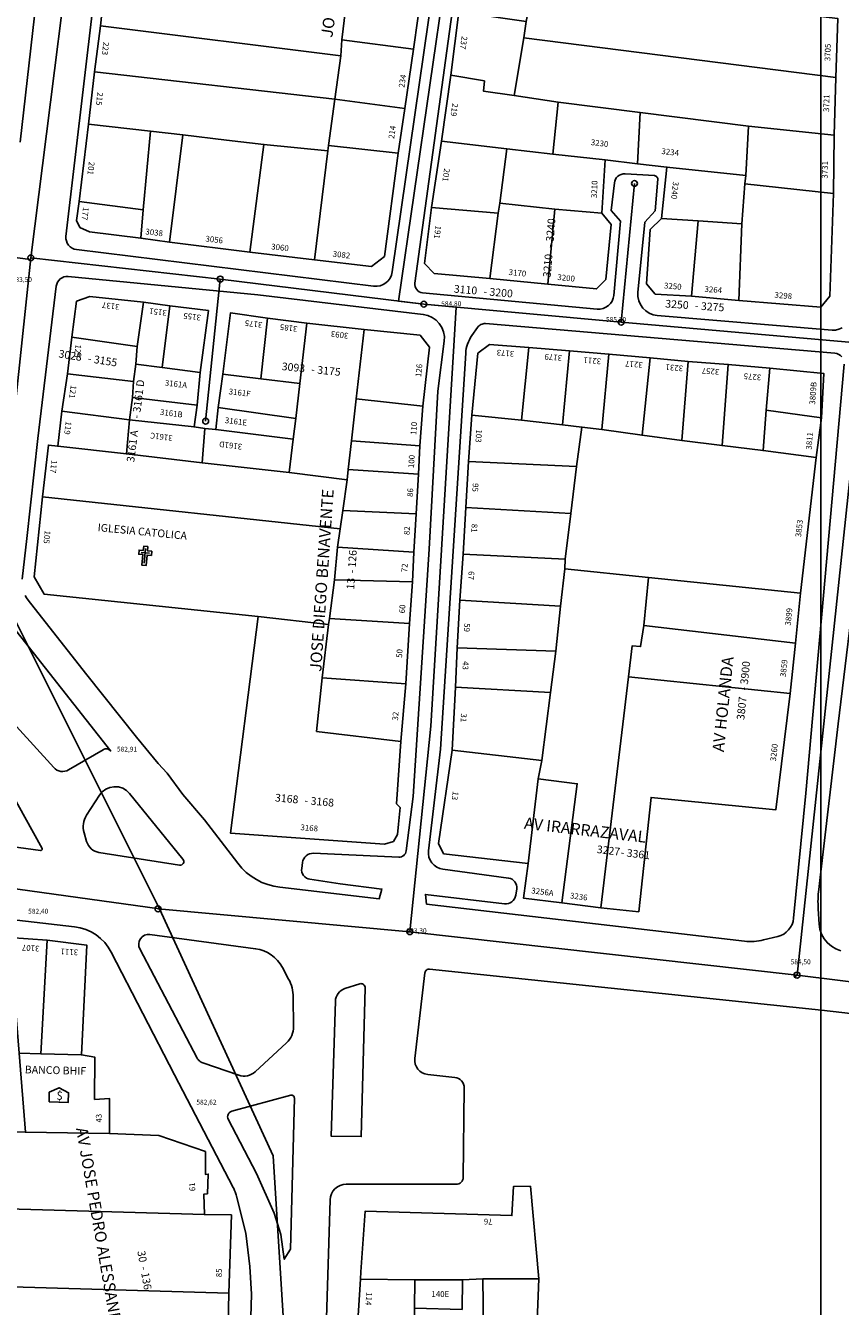
# Model space of a CAD drawing. Extents: x 347605 to 354947, y 6294400 to 6301858.
# Drawn here: x 351494 to 351705, y 6297063 to 6297394 of the extents above; entities that cross this region are included whole.
import ezdxf

# ---------------------------------------------------------------- set-up
doc = ezdxf.new("R2010")
doc.units = 0
doc.header["$MEASUREMENT"] = 0
doc.layers.get('0').update_dxf_attribs({"linetype": 'CONTINUOUS'})
for name, color, linetype in [('1010', 7, 'CONTINUOUS'), ('1400', 7, 'CONTINUOUS'), ('1500', 7, 'CONTINUOUS'), ('2000', 7, 'CONTINUOUS'), ('2510', 7, 'CONTINUOUS'), ('LIMITE_PREDIAL', 7, 'CONTINUOUS')]:
    doc.layers.add(name, color=color, linetype=linetype)

msp = doc.modelspace()

# ---------------------------------------------------------------- linework, layer by layer
at = {"color": 10}
for points in [[(351597.29, 6297322.25), (351590.71, 6297323.06), (351615.05, 6297490.81), (351633.3, 6297488.41)], [(351509.84, 6297446.94), (351495.62, 6297334.25)], [(351648.37, 6297317.6), (351651.82, 6297353.47)], [(351394.65, 6297346.76), (351495.54, 6297333.8)], [(351495.62, 6297334.25), (351486.64, 6297250.11), (351528.89, 6297165.82)], [(351495.62, 6297334.25), (351544.63, 6297328.75)], [(351544.63, 6297328.75), (351540.84, 6297291.99)], [(351544.63, 6297328.75), (351597.29, 6297322.25)], [(351597.29, 6297322.25), (351605.7, 6297321.48), (351599.08, 6297213.05), (351593.67, 6297159.89)], [(351597.29, 6297322.25), (351648.37, 6297317.6)], [(351648.37, 6297317.6), (351711.23, 6297312.08)], [(351693.89, 6297148.67), (351711.23, 6297312.08)], [(351370.94, 6297187.69), (351528.89, 6297165.82)], [(351528.52, 6297165.79), (351593.67, 6297159.89)], [(351528.89, 6297165.82), (351558.35, 6297101.86), (351562.52, 6297034.19)], [(351593.67, 6297159.89), (351693.89, 6297148.67), (351693.08, 6297148.13)], [(351693.89, 6297148.67), (351748.15, 6297141.92)]]:
    msp.add_lwpolyline(points, dxfattribs=at)
at = {"color": 3}
for points in [[(350800, 6296800), (351700, 6296800), (351700, 6297400), (350800, 6297400), (350800, 6296800)], [(351700, 6296800), (352600, 6296800), (352600, 6297400), (351700, 6297400), (351700, 6296800)]]:
    msp.add_lwpolyline(points, dxfattribs=at)
at = {"color": 1}
for points in [[(351525.91, 6297259.52), (351525.8, 6297258.42), (351526.89, 6297258.32), (351526.79, 6297257.23), (351525.69, 6297257.33), (351525.43, 6297254.6), (351524.34, 6297254.71), (351524.6, 6297257.44), (351523.51, 6297257.55), (351523.62, 6297258.64), (351524.71, 6297258.53), (351524.82, 6297259.62), (351525.91, 6297259.52)], [(351524.11, 6297258.04), (351526.29, 6297257.83)], [(351525.31, 6297259.02), (351524.94, 6297255.2)], [(351500.31, 6297115.84), (351505.3, 6297115.72), (351505.36, 6297118.21), (351502.9, 6297119.52), (351500.37, 6297118.34), (351500.31, 6297115.84)]]:
    msp.add_lwpolyline(points, dxfattribs=at)
at = {"layer": '1400', "color": 2}
for points in [[(351596.9, 6297404.2), (351594.6, 6297388.2), (351592.4, 6297372.9), (351590.7, 6297361.3), (351587.1, 6297334.6), (351583.8, 6297332), (351569, 6297333.7), (351552.3, 6297335.7), (351531.5, 6297338.3), (351524.1, 6297339.3), (351510.8, 6297341), (351508.3, 6297342.1), (351507.4, 6297343.9), (351508.1, 6297348.8), (351510.5, 6297368.8), (351512.1, 6297382.4), (351513.6, 6297394.3), (351514.8, 6297405.6)], [(351704.4, 6297396.2), (351703.9, 6297380.9), (351703.5, 6297366), (351703.3, 6297350.9), (351702.4, 6297324.3), (351700, 6297321.5), (351678.8, 6297323.2), (351666.6, 6297324.3), (351657.2, 6297324.8), (351654.9, 6297327.5), (351655.9, 6297341.6), (351658.8, 6297344.4), (351660.2, 6297357.7), (351652.6, 6297358.6), (351644.2, 6297359.6), (351643.4, 6297345.8), (351645.8, 6297342.9), (351644.4, 6297328.6), (351642, 6297326.2), (351629.4, 6297327.4), (351614.4, 6297328.9), (351600, 6297330.2), (351597.5, 6297332.8), (351599.3, 6297347.3), (351601.9, 6297364.4), (351604.3, 6297381.5), (351606.4, 6297397.9)], [(351595.95, 6297278.3), (351595.35, 6297268), (351594.75, 6297258.1), (351594.35, 6297250.4), (351593.55, 6297239.6), (351592.65, 6297224), (351591.35, 6297209.1), (351590.25, 6297193), (351591.15, 6297192), (351590.75, 6297187.7), (351590.45, 6297185), (351589.45, 6297183.2), (351587.15, 6297182.5), (351547.25, 6297185.4), (351554.45, 6297241.4), (351499.05, 6297247.2), (351496.45, 6297251.7), (351498.65, 6297272.4), (351500.15, 6297285.8), (351502.55, 6297285.5), (351503.65, 6297294.6), (351505.05, 6297304.2), (351506.25, 6297313.7), (351507.45, 6297323), (351510.85, 6297324.2), (351524.75, 6297322.8), (351531.55, 6297321.8), (351541.55, 6297320.6), (351539.45, 6297304.6), (351538.65, 6297296.1), (351537.85, 6297290.5), (351540.65, 6297290.1), (351543.45, 6297289.8), (351544.05, 6297295.5), (351545.25, 6297304.1), (351547.25, 6297320), (351556.85, 6297318.6), (351567.05, 6297317.3), (351581.85, 6297315.7), (351596.35, 6297314.2), (351598.75, 6297311.1), (351597.05, 6297295.9), (351596.25, 6297285.6), (351595.95, 6297278.3)], [(351700.2, 6297292.85), (351698.8, 6297282.55), (351694.8, 6297247.45), (351693.5, 6297234.55), (351692.1, 6297221.55), (351688.4, 6297191.45), (351656.1, 6297194.65), (351652.9, 6297165.05), (351643.1, 6297166.05), (351633, 6297167.35), (351623.1, 6297168.55), (351624.3, 6297177.55), (351602.4, 6297180.05), (351601.1, 6297182.75), (351604.6, 6297206.85), (351605.5, 6297223.15), (351605.9, 6297233.35), (351606.6, 6297245.65), (351607.5, 6297257.55), (351608.2, 6297269.65), (351608.9, 6297281.55), (351609.7, 6297293.55), (351611.3, 6297309.55), (351614.3, 6297311.85), (351624.5, 6297311.05), (351635, 6297310.15), (351645.2, 6297309.35), (351655.9, 6297308.35), (351665.7, 6297307.45), (351676.1, 6297306.65), (351686.8, 6297305.65), (351700.8, 6297304.35), (351700.2, 6297292.85)], [(351546.4, 6297046.4), (351546.8, 6297066.4), (351547.5, 6297086.6), (351540.5, 6297086.7), (351540.4, 6297092), (351541.3, 6297092.1), (351541.5, 6297097.2), (351540.8, 6297097.1), (351540.8, 6297103), (351528.7, 6297107.2), (351516, 6297107.7), (351516, 6297116.7), (351512.1, 6297116.5), (351512.2, 6297127.4), (351508.7, 6297128), (351510.1, 6297156.4), (351499.8, 6297157.7), (351490, 6297158.4)], [(351625.8, 6297037.25), (351627.1, 6297070.05), (351624.9, 6297094.05), (351620.5, 6297093.95), (351620.1, 6297086.45), (351582.1, 6297087.55), (351580.96, 6297071.92), (351580.9, 6297069.95), (351580.1, 6297057.85)], [(351607.2, 6297062.15), (351607.3, 6297069.85), (351612.6, 6297070.05), (351613, 6297037.85)]]:
    msp.add_lwpolyline(points, dxfattribs=at)
at = {"layer": '1500'}
for centre in [(351651.81, 6297353.47), (351495.61, 6297334.25), (351544.62, 6297328.75), (351597.28, 6297322.25), (351648.36, 6297317.6), (351540.84, 6297292), (351528.51, 6297165.79), (351593.66, 6297159.89), (351693.88, 6297148.67)]:
    msp.add_circle(centre, 0.759, dxfattribs=at)
at = {"layer": '2000', "color": 1}
for points in [[(351507.4, 6297336.36), (351506.81, 6297336.49), (351506.26, 6297336.74), (351505.76, 6297337.09), (351505.34, 6297337.52), (351505.01, 6297338.03), (351504.79, 6297338.6), (351504.69, 6297339.19), (351504.7, 6297339.8), (351523.28, 6297497.81)], [(351611.35, 6297484.81), (351589.11, 6297330.58), (351588.91, 6297329.76), (351588.56, 6297329), (351588.07, 6297328.33), (351587.45, 6297327.76), (351586.74, 6297327.31), (351585.96, 6297327.02), (351585.14, 6297326.88), (351584.3, 6297326.9), (351507.4, 6297336.36)], [(351616.56, 6297484.31), (351595, 6297327.7), (351594.98, 6297327.26), (351595.06, 6297326.82), (351595.22, 6297326.41), (351595.45, 6297326.04), (351595.76, 6297325.72), (351596.13, 6297325.47), (351596.54, 6297325.3), (351596.97, 6297325.22), (351642.2, 6297321), (351642.96, 6297321), (351643.71, 6297321.16), (351644.42, 6297321.45), (351645.05, 6297321.88), (351645.59, 6297322.42), (351646.01, 6297323.06), (351646.29, 6297323.77), (351646.44, 6297324.52), (351648.2, 6297343.7), (351645.8, 6297346.5), (351646.62, 6297353.62), (351646.72, 6297354.11), (351646.91, 6297354.57), (351647.19, 6297354.98), (351647.54, 6297355.34), (351647.95, 6297355.62), (351648.41, 6297355.82), (351648.9, 6297355.93), (351649.4, 6297355.95), (351657, 6297355.5), (351657.17, 6297355.47), (351657.33, 6297355.41), (351657.48, 6297355.32), (351657.61, 6297355.2), (351657.71, 6297355.06), (351657.78, 6297354.9), (351657.82, 6297354.73), (351657.82, 6297354.56), (351657.2, 6297346.4), (351654.5, 6297343.5), (351652.7, 6297325.3), (351652.7, 6297324.22), (351652.91, 6297323.15), (351653.33, 6297322.15), (351653.94, 6297321.25), (351654.72, 6297320.49), (351655.62, 6297319.9), (351656.63, 6297319.5), (351657.7, 6297319.3), (351702.95, 6297315.54), (351703.85, 6297315.55), (351704.73, 6297315.75), (351705.55, 6297316.12)], [(351492.8, 6297364.2), (351501.54, 6297440.97)], [(351494.55, 6297261.6), (351497.45, 6297287.5), (351502.18, 6297326.92), (351502.29, 6297327.46), (351502.51, 6297327.96), (351502.82, 6297328.41), (351503.21, 6297328.79), (351503.67, 6297329.09), (351504.17, 6297329.29), (351504.7, 6297329.4), (351505.25, 6297329.4), (351554.35, 6297324.7), (351597.15, 6297319.6), (351598.35, 6297319.34), (351599.47, 6297318.84), (351600.47, 6297318.14), (351601.31, 6297317.26), (351601.97, 6297316.22), (351602.41, 6297315.08), (351602.62, 6297313.87), (351602.58, 6297312.65), (351600.95, 6297299.7), (351598.65, 6297258.9), (351594.55, 6297194.9), (351592.75, 6297180.8), (351592.67, 6297180.46), (351592.54, 6297180.14), (351592.34, 6297179.85), (351592.1, 6297179.61), (351591.81, 6297179.41), (351591.5, 6297179.27), (351591.16, 6297179.19), (351590.81, 6297179.17), (351572.35, 6297180), (351568.75, 6297180.18), (351568.24, 6297180.16), (351567.75, 6297180.04), (351567.29, 6297179.84), (351566.87, 6297179.55), (351566.51, 6297179.19), (351566.23, 6297178.78), (351566.02, 6297178.32), (351565.91, 6297177.82), (351565.69, 6297176.28), (351565.67, 6297175.79), (351565.75, 6297175.3), (351565.92, 6297174.84), (351566.17, 6297174.42), (351566.51, 6297174.06), (351566.9, 6297173.77), (351567.35, 6297173.56), (351567.82, 6297173.44), (351575.65, 6297172.3), (351586.45, 6297170.9), (351585.75, 6297168.4), (351560.05, 6297171.4), (351558.47, 6297171.67), (351556.91, 6297172.09), (351555.41, 6297172.66), (351553.98, 6297173.39), (351552.62, 6297174.25), (351551.36, 6297175.24), (351550.2, 6297176.36), (351549.16, 6297177.58), (351540.55, 6297188.8), (351534.95, 6297195.4), (351530.85, 6297200.9), (351528.55, 6297203.4), (351522.95, 6297210.2), (351514.45, 6297220.8), (351509.75, 6297226.8), (351494.88, 6297245.69), (351494.47, 6297246.28), (351494.11, 6297246.91)], [(351705.46, 6297308.64), (351705.1, 6297309), (351704.68, 6297309.27), (351704.2, 6297309.46), (351703.7, 6297309.55), (351613.23, 6297317.21), (351612.93, 6297317.21), (351612.64, 6297317.18), (351612.36, 6297317.11), (351612.08, 6297317), (351611.83, 6297316.86), (351611.59, 6297316.68), (351611.38, 6297316.48), (351611.2, 6297316.25), (351609.72, 6297314.11), (351609.39, 6297313.59), (351609.1, 6297313.06), (351608.84, 6297312.51), (351608.62, 6297311.94), (351608.44, 6297311.36), (351608.3, 6297310.76), (351608.2, 6297310.16), (351608.14, 6297309.56), (351601.6, 6297207.15), (351598.5, 6297180.85), (351598.48, 6297180.01), (351598.63, 6297179.18), (351598.93, 6297178.39), (351599.38, 6297177.68), (351599.96, 6297177.07), (351600.65, 6297176.58), (351601.41, 6297176.24), (351602.23, 6297176.05), (351619.22, 6297173.78), (351619.7, 6297173.67), (351620.14, 6297173.47), (351620.53, 6297173.18), (351620.86, 6297172.82), (351621.11, 6297172.4), (351621.28, 6297171.95), (351621.35, 6297171.46), (351621.33, 6297170.98), (351621.07, 6297169.32), (351620.95, 6297168.84), (351620.74, 6297168.39), (351620.45, 6297167.99), (351620.09, 6297167.65), (351619.67, 6297167.39), (351619.2, 6297167.22), (351618.71, 6297167.13), (351618.22, 6297167.14), (351597.7, 6297169.55), (351598, 6297167.05), (351680.32, 6297157.44), (351680.93, 6297157.38), (351681.55, 6297157.35), (351682.17, 6297157.35), (351682.79, 6297157.37), (351683.4, 6297157.43), (351684.02, 6297157.51), (351684.62, 6297157.61), (351685.23, 6297157.75), (351688.9, 6297158.65)], [(351688.9, 6297158.65), (351689.69, 6297158.91), (351690.43, 6297159.29), (351691.11, 6297159.78), (351691.7, 6297160.36), (351692.19, 6297161.03), (351692.58, 6297161.77), (351692.85, 6297162.55), (351692.99, 6297163.37), (351696.2, 6297195.75), (351706.06, 6297306.75)], [(351493.35, 6297251.1), (351494.55, 6297261.6)], [(351699.35, 6297165.85), (351699.32, 6297166.48), (351699.31, 6297167.1), (351699.3, 6297167.72), (351699.32, 6297168.35), (351699.34, 6297168.97), (351699.38, 6297169.59), (351699.44, 6297170.21), (351699.51, 6297170.83), (351699.9, 6297173.95), (351704.5, 6297213.65), (351709.6, 6297255.55)], [(351486.56, 6297244.32), (351516.3, 6297206.6), (351516.11, 6297206.8), (351515.88, 6297206.97), (351515.63, 6297207.09), (351515.37, 6297207.17), (351515.09, 6297207.19), (351514.81, 6297207.17), (351514.54, 6297207.1), (351514.29, 6297206.98), (351505.36, 6297201.76)], [(351505.36, 6297201.76), (351504.88, 6297201.54), (351504.38, 6297201.39), (351503.86, 6297201.34), (351503.33, 6297201.37), (351502.82, 6297201.5), (351502.34, 6297201.7), (351501.9, 6297201.99), (351501.51, 6297202.35), (351487.4, 6297217.8)], [(351481.4, 6297212.3), (351498.49, 6297181.46), (351498.52, 6297181.37), (351498.53, 6297181.26), (351498.51, 6297181.16), (351498.47, 6297181.06), (351498.4, 6297180.99), (351498.31, 6297180.93), (351498.21, 6297180.9), (351498.1, 6297180.9), (351472.1, 6297184.4)], [(351510, 6297190), (351509.71, 6297189.49), (351509.48, 6297188.96), (351509.3, 6297188.4), (351509.19, 6297187.82), (351509.14, 6297187.24), (351509.15, 6297186.65), (351509.22, 6297186.07), (351509.36, 6297185.5), (351510.04, 6297183.2), (351510.24, 6297182.68), (351510.5, 6297182.19), (351510.83, 6297181.74), (351511.23, 6297181.34), (351511.67, 6297181.01), (351512.16, 6297180.73), (351512.68, 6297180.53), (351513.22, 6297180.41), (351534.08, 6297177.09), (351534.37, 6297177.09), (351534.64, 6297177.17), (351534.88, 6297177.33), (351535.06, 6297177.56), (351535.16, 6297177.83), (351535.18, 6297178.11), (351535.12, 6297178.39), (351534.97, 6297178.64), (351521.17, 6297195.63), (351520.35, 6297196.42), (351519.37, 6297197), (351518.28, 6297197.34), (351517.15, 6297197.41), (351516.03, 6297197.21), (351514.98, 6297196.76), (351514.07, 6297196.08), (351513.35, 6297195.2), (351510, 6297190)], [(351421.1, 6297171.1), (351506.92, 6297161.15), (351508.4, 6297160.88), (351509.83, 6297160.44), (351511.19, 6297159.83), (351512.48, 6297159.06), (351513.66, 6297158.13), (351514.71, 6297157.07), (351515.63, 6297155.89), (351516.4, 6297154.6), (351532.8, 6297122.9), (351547.97, 6297093.7), (351548.1, 6297093.44), (351548.22, 6297093.17), (351548.34, 6297092.9), (351548.45, 6297092.63), (351548.55, 6297092.35), (351548.64, 6297092.07), (351548.72, 6297091.79), (351548.8, 6297091.5), (351551.2, 6297081.9), (351552.3, 6297073.3), (351552.7, 6297066.1), (351552.1, 6297045.4)], [(351705.19, 6297154.95), (351703.92, 6297155.43), (351702.76, 6297156.12), (351701.74, 6297157), (351700.89, 6297158.05), (351700.24, 6297159.23), (351699.8, 6297160.51), (351699.6, 6297161.85), (351699.35, 6297165.85)], [(351561.76, 6297131.15), (351562.17, 6297131.57), (351562.54, 6297132.04), (351562.85, 6297132.53), (351563.12, 6297133.06), (351563.32, 6297133.61), (351563.47, 6297134.18), (351563.55, 6297134.76), (351563.58, 6297135.35), (351563.52, 6297142.95), (351563.5, 6297143.56), (351563.44, 6297144.17), (351563.34, 6297144.78), (351563.2, 6297145.37), (351563.03, 6297145.96), (351562.83, 6297146.54), (351562.59, 6297147.1), (351562.31, 6297147.65), (351560.7, 6297150.65), (351560.12, 6297151.58), (351559.44, 6297152.44), (351558.66, 6297153.22), (351557.8, 6297153.89), (351556.86, 6297154.47), (351555.86, 6297154.92), (351554.82, 6297155.26), (351553.74, 6297155.47), (351526.4, 6297159.15), (351525.7, 6297159.15), (351525.03, 6297158.96), (351524.44, 6297158.59), (351523.96, 6297158.08), (351523.65, 6297157.46), (351523.51, 6297156.78), (351523.56, 6297156.08), (351523.8, 6297155.43), (351538.63, 6297127.21), (351538.76, 6297126.99), (351538.9, 6297126.79), (351539.07, 6297126.61), (351539.25, 6297126.44), (351539.44, 6297126.29), (351539.65, 6297126.15), (351539.87, 6297126.04), (351540.1, 6297125.95), (351549.43, 6297122.76), (351549.98, 6297122.61), (351550.54, 6297122.54), (351551.1, 6297122.54), (351551.66, 6297122.62), (351552.2, 6297122.78), (351552.72, 6297123), (351553.2, 6297123.29), (351553.64, 6297123.65), (351561.76, 6297131.15)], [(351569.6, 6296979.35), (351573.04, 6297090.51), (351573.14, 6297091.31), (351573.39, 6297092.07), (351573.78, 6297092.76), (351574.3, 6297093.37), (351574.93, 6297093.87), (351575.64, 6297094.25), (351576.4, 6297094.47), (351577.2, 6297094.55), (351605.7, 6297094.55), (351606.05, 6297094.58), (351606.38, 6297094.68), (351606.69, 6297094.85), (351606.96, 6297095.07), (351607.19, 6297095.34), (351607.35, 6297095.64), (351607.46, 6297095.98), (351607.49, 6297096.32), (351607.77, 6297119.45), (351607.73, 6297119.95), (351607.6, 6297120.44), (351607.38, 6297120.9), (351607.08, 6297121.31), (351606.71, 6297121.65), (351606.28, 6297121.92), (351605.81, 6297122.11), (351605.31, 6297122.21), (351598.3, 6297122.95), (351597.58, 6297123.1), (351596.9, 6297123.39), (351596.29, 6297123.8), (351595.77, 6297124.33), (351595.37, 6297124.95), (351595.1, 6297125.64), (351594.97, 6297126.36), (351594.98, 6297127.1), (351597.6, 6297149.25), (351597.65, 6297149.46), (351597.73, 6297149.66), (351597.85, 6297149.83), (351598.01, 6297149.98), (351598.19, 6297150.1), (351598.39, 6297150.18), (351598.6, 6297150.22), (351598.81, 6297150.22), (351700.2, 6297139.55)], [(351576.88, 6297145.17), (351576.38, 6297144.96), (351575.91, 6297144.68), (351575.49, 6297144.33), (351575.13, 6297143.92), (351574.84, 6297143.47), (351574.62, 6297142.97), (351574.48, 6297142.44), (351574.42, 6297141.9), (351573.3, 6297107), (351581.1, 6297106.9), (351582.14, 6297145.32), (351582.12, 6297145.58), (351582.03, 6297145.83), (351581.89, 6297146.05), (351581.7, 6297146.23), (351581.47, 6297146.36), (351581.22, 6297146.44), (351580.96, 6297146.45), (351580.7, 6297146.4), (351576.88, 6297145.17)], [(351700.2, 6297139.55), (351741.54, 6297134.88), (351742.11, 6297134.76), (351742.65, 6297134.56), (351743.15, 6297134.26), (351743.6, 6297133.89), (351743.97, 6297133.45), (351744.27, 6297132.96), (351744.48, 6297132.42), (351744.6, 6297131.85), (351745.4, 6297125.35), (351744.7, 6297108.85), (351743.5, 6297076.85), (351741.4, 6297027.25)], [(351560.3, 6297081.55), (351558.6, 6297087.05), (351554, 6297097.35), (351546.7, 6297111.35), (351546.58, 6297111.65), (351546.53, 6297111.98), (351546.56, 6297112.3), (351546.66, 6297112.61), (351546.82, 6297112.9), (351547.04, 6297113.14), (351547.31, 6297113.32), (351547.61, 6297113.44), (351562.87, 6297117.58), (351563.04, 6297117.61), (351563.21, 6297117.59), (351563.37, 6297117.54), (351563.52, 6297117.45), (351563.64, 6297117.33), (351563.73, 6297117.18), (351563.78, 6297117.02), (351563.8, 6297116.85), (351562.8, 6297077.75), (351561.2, 6297075.15), (351560.3, 6297081.55)]]:
    msp.add_lwpolyline(points, dxfattribs=at)
at = {"layer": 'LIMITE_PREDIAL', "color": 4}
for points in [[(351513.6, 6297394.3), (351575.8, 6297386.5), (351576.1, 6297390.6), (351577, 6297398.5), (351514.8, 6297405.6), (351513.6, 6297394.3)], [(351596.9, 6297404.2), (351578, 6297406.5), (351577, 6297398.5), (351576.1, 6297390.6), (351594.6, 6297388.2), (351596.9, 6297404.2)], [(351703.9, 6297380.9), (351623.2, 6297391.2), (351623.8, 6297395.4), (351625.8, 6297405.2), (351637.1, 6297403.8), (351647.2, 6297402.6), (351659.6, 6297401.2), (351673.7, 6297399.7), (351704.4, 6297396.2), (351703.9, 6297380.9)], [(351604.3, 6297381.5), (351613, 6297380), (351612.7, 6297377.4), (351620.7, 6297376.2), (351623.2, 6297391.2), (351623.8, 6297395.4), (351606.4, 6297397.9), (351604.3, 6297381.5)], [(351512.1, 6297382.4), (351574.3, 6297375.3), (351575.8, 6297386.5), (351513.6, 6297394.3), (351512.1, 6297382.4)], [(351592.4, 6297372.9), (351574.3, 6297375.3), (351575.8, 6297386.5), (351576.1, 6297390.6), (351594.6, 6297388.2), (351592.4, 6297372.9)], [(351703.5, 6297366), (351681.3, 6297368.3), (351653.3, 6297371.8), (351632.1, 6297374.5), (351620.7, 6297376.2), (351623.2, 6297391.2), (351703.9, 6297380.9), (351703.5, 6297366)], [(351510.5, 6297368.8), (351526.6, 6297367), (351534.9, 6297366.1), (351546.2, 6297364.7), (351555.9, 6297363.6), (351572.5, 6297361.9), (351572.6, 6297363.3), (351574.3, 6297375.3), (351512.1, 6297382.4), (351510.5, 6297368.8)], [(351601.9, 6297364.4), (351618.8, 6297362.4), (351630.7, 6297361.1), (351632.1, 6297374.5), (351620.7, 6297376.2), (351612.7, 6297377.4), (351613, 6297380), (351604.3, 6297381.5), (351601.9, 6297364.4)], [(351590.7, 6297361.3), (351572.6, 6297363.3), (351574.3, 6297375.3), (351592.4, 6297372.9), (351590.7, 6297361.3)], [(351652.6, 6297358.6), (351644.2, 6297359.6), (351630.7, 6297361.1), (351632.1, 6297374.5), (351653.3, 6297371.8), (351652.6, 6297358.6)], [(351652.6, 6297358.6), (351653.3, 6297371.8), (351681.3, 6297368.3), (351680.6, 6297355.5), (351660.2, 6297357.7), (351652.6, 6297358.6)], [(351508.1, 6297348.8), (351524.7, 6297346.7), (351526.6, 6297367), (351510.5, 6297368.8), (351508.1, 6297348.8)], [(351703.5, 6297366), (351681.3, 6297368.3), (351680.6, 6297355.5), (351680.4, 6297353.4), (351703.3, 6297350.9), (351703.5, 6297366)], [(351524.1, 6297339.3), (351524.7, 6297346.7), (351526.6, 6297367), (351534.9, 6297366.1), (351531.5, 6297338.3), (351524.1, 6297339.3)], [(351531.5, 6297338.3), (351534.9, 6297366.1), (351546.2, 6297364.7), (351555.9, 6297363.6), (351552.3, 6297335.7), (351531.5, 6297338.3)], [(351599.3, 6297347.3), (351616.5, 6297345.8), (351617, 6297348.4), (351618.8, 6297362.4), (351601.9, 6297364.4), (351599.3, 6297347.3)], [(351552.3, 6297335.7), (351555.9, 6297363.6), (351572.5, 6297361.9), (351569, 6297333.7), (351552.3, 6297335.7)], [(351569, 6297333.7), (351572.5, 6297361.9), (351572.6, 6297363.3), (351590.7, 6297361.3), (351587.1, 6297334.6), (351583.8, 6297332), (351569, 6297333.7)], [(351643.4, 6297345.8), (351631.2, 6297346.8), (351617, 6297348.4), (351618.8, 6297362.4), (351630.7, 6297361.1), (351644.2, 6297359.6), (351643.4, 6297345.8)], [(351658.8, 6297344.4), (351668.3, 6297343.8), (351679.6, 6297343), (351680.4, 6297353.4), (351680.6, 6297355.5), (351660.2, 6297357.7), (351658.8, 6297344.4)], [(351678.8, 6297323.2), (351679.6, 6297343), (351680.4, 6297353.4), (351703.3, 6297350.9), (351702.4, 6297324.3), (351700, 6297321.5), (351678.8, 6297323.2)], [(351524.1, 6297339.3), (351524.7, 6297346.7), (351508.1, 6297348.8), (351507.4, 6297343.9), (351508.3, 6297342.1), (351510.8, 6297341), (351524.1, 6297339.3)], [(351614.4, 6297328.9), (351616.5, 6297345.8), (351599.3, 6297347.3), (351597.5, 6297332.8), (351600, 6297330.2), (351614.4, 6297328.9)], [(351614.4, 6297328.9), (351616.5, 6297345.8), (351617, 6297348.4), (351631.2, 6297346.8), (351629.4, 6297327.4), (351614.4, 6297328.9)], [(351629.4, 6297327.4), (351631.2, 6297346.8), (351643.4, 6297345.8), (351645.8, 6297342.9), (351644.4, 6297328.6), (351642, 6297326.2), (351629.4, 6297327.4)], [(351666.6, 6297324.3), (351668.3, 6297343.8), (351658.8, 6297344.4), (351655.9, 6297341.6), (351654.9, 6297327.5), (351657.2, 6297324.8), (351666.6, 6297324.3)], [(351666.6, 6297324.3), (351668.3, 6297343.8), (351679.6, 6297343), (351678.8, 6297323.2), (351666.6, 6297324.3)], [(351524.75, 6297322.8), (351523.15, 6297311.3), (351506.25, 6297313.7), (351507.45, 6297323), (351510.85, 6297324.2), (351524.75, 6297322.8)], [(351524.75, 6297322.8), (351523.15, 6297311.3), (351522.75, 6297306.7), (351529.55, 6297305.9), (351531.55, 6297321.8), (351524.75, 6297322.8)], [(351531.55, 6297321.8), (351529.55, 6297305.9), (351539.45, 6297304.6), (351541.55, 6297320.6), (351531.55, 6297321.8)], [(351547.25, 6297320), (351545.25, 6297304.1), (351555.15, 6297302.9), (351556.85, 6297318.6), (351547.25, 6297320)], [(351556.85, 6297318.6), (351555.15, 6297302.9), (351565.25, 6297301.7), (351567.05, 6297317.3), (351556.85, 6297318.6)], [(351567.05, 6297317.3), (351565.25, 6297301.7), (351564.15, 6297292.7), (351563.45, 6297287.3), (351562.45, 6297278.7), (351577.45, 6297276.8), (351577.75, 6297279.5), (351578.55, 6297286.9), (351579.75, 6297297.8), (351581.85, 6297315.7), (351567.05, 6297317.3)], [(351581.85, 6297315.7), (351579.75, 6297297.8), (351597.05, 6297295.9), (351598.75, 6297311.1), (351596.35, 6297314.2), (351581.85, 6297315.7)], [(351506.25, 6297313.7), (351523.15, 6297311.3), (351522.75, 6297306.7), (351522.15, 6297302.2), (351505.05, 6297304.2), (351506.25, 6297313.7)], [(351624.5, 6297311.05), (351622.6, 6297292.25), (351609.7, 6297293.55), (351611.3, 6297309.55), (351614.3, 6297311.85), (351624.5, 6297311.05)], [(351624.5, 6297311.05), (351622.6, 6297292.25), (351633.2, 6297291.05), (351635, 6297310.15), (351624.5, 6297311.05)], [(351635, 6297310.15), (351633.2, 6297291.05), (351638.2, 6297290.45), (351643.4, 6297289.85), (351645.2, 6297309.35), (351635, 6297310.15)], [(351645.2, 6297309.35), (351643.4, 6297289.85), (351653.8, 6297288.35), (351655.9, 6297308.35), (351645.2, 6297309.35)], [(351655.9, 6297308.35), (351653.8, 6297288.35), (351664.1, 6297286.95), (351665.7, 6297307.45), (351655.9, 6297308.35)], [(351539.45, 6297304.6), (351529.55, 6297305.9), (351522.75, 6297306.7), (351522.15, 6297302.2), (351521.95, 6297298.1), (351538.65, 6297296.1), (351539.45, 6297304.6)], [(351665.7, 6297307.45), (351664.1, 6297286.95), (351674.5, 6297285.65), (351676.1, 6297306.65), (351665.7, 6297307.45)], [(351676.1, 6297306.65), (351674.5, 6297285.65), (351685.1, 6297284.35), (351685.9, 6297294.85), (351686.8, 6297305.65), (351676.1, 6297306.65)], [(351700.2, 6297292.85), (351685.9, 6297294.85), (351686.8, 6297305.65), (351700.8, 6297304.35), (351700.2, 6297292.85)], [(351505.05, 6297304.2), (351522.15, 6297302.2), (351521.95, 6297298.1), (351521.15, 6297292.3), (351503.65, 6297294.6), (351505.05, 6297304.2)], [(351545.25, 6297304.1), (351555.15, 6297302.9), (351565.25, 6297301.7), (351564.15, 6297292.7), (351544.05, 6297295.5), (351545.25, 6297304.1)], [(351538.65, 6297296.1), (351521.95, 6297298.1), (351521.15, 6297292.3), (351537.85, 6297290.5), (351538.65, 6297296.1)], [(351597.05, 6297295.9), (351579.75, 6297297.8), (351578.55, 6297286.9), (351596.25, 6297285.6), (351597.05, 6297295.9)], [(351503.65, 6297294.6), (351521.15, 6297292.3), (351520.35, 6297283.5), (351502.55, 6297285.5), (351503.65, 6297294.6)], [(351544.05, 6297295.5), (351564.15, 6297292.7), (351563.45, 6297287.3), (351543.45, 6297289.8), (351544.05, 6297295.5)], [(351698.8, 6297282.55), (351685.1, 6297284.35), (351685.9, 6297294.85), (351700.2, 6297292.85), (351698.8, 6297282.55)], [(351540.65, 6297290.1), (351537.85, 6297290.5), (351521.15, 6297292.3), (351520.35, 6297283.5), (351539.95, 6297281.2), (351540.65, 6297290.1)], [(351608.9, 6297281.55), (351636.8, 6297280.25), (351638.2, 6297290.45), (351633.2, 6297291.05), (351622.6, 6297292.25), (351609.7, 6297293.55), (351608.9, 6297281.55)], [(351563.45, 6297287.3), (351562.45, 6297278.7), (351539.95, 6297281.2), (351540.65, 6297290.1), (351543.45, 6297289.8), (351563.45, 6297287.3)], [(351694.8, 6297247.45), (351655.4, 6297251.55), (351633.8, 6297253.75), (351633.9, 6297256.25), (351635.3, 6297268.05), (351636.8, 6297280.25), (351638.2, 6297290.45), (351643.4, 6297289.85), (351653.8, 6297288.35), (351664.1, 6297286.95), (351674.5, 6297285.65), (351685.1, 6297284.35), (351698.8, 6297282.55), (351694.8, 6297247.45)], [(351500.15, 6297285.8), (351502.55, 6297285.5), (351520.35, 6297283.5), (351539.95, 6297281.2), (351562.45, 6297278.7), (351577.45, 6297276.8), (351576.35, 6297268.9), (351575.65, 6297264.1), (351498.65, 6297272.4), (351500.15, 6297285.8)], [(351596.25, 6297285.6), (351578.55, 6297286.9), (351577.75, 6297279.5), (351595.95, 6297278.3), (351596.25, 6297285.6)], [(351608.2, 6297269.65), (351635.3, 6297268.05), (351636.8, 6297280.25), (351608.9, 6297281.55), (351608.2, 6297269.65)], [(351595.35, 6297268), (351576.35, 6297268.9), (351577.45, 6297276.8), (351577.75, 6297279.5), (351595.95, 6297278.3), (351595.35, 6297268)], [(351498.65, 6297272.4), (351575.65, 6297264.1), (351574.95, 6297259.4), (351574.15, 6297250.9), (351572.85, 6297240.9), (351572.65, 6297239.4), (351554.45, 6297241.4), (351499.05, 6297247.2), (351496.45, 6297251.7), (351498.65, 6297272.4)], [(351595.35, 6297268), (351576.35, 6297268.9), (351575.65, 6297264.1), (351574.95, 6297259.4), (351594.75, 6297258.1), (351595.35, 6297268)], [(351608.2, 6297269.65), (351635.3, 6297268.05), (351633.9, 6297256.25), (351607.5, 6297257.55), (351608.2, 6297269.65)], [(351594.75, 6297258.1), (351574.95, 6297259.4), (351574.15, 6297250.9), (351594.35, 6297250.4), (351594.75, 6297258.1)], [(351607.5, 6297257.55), (351633.9, 6297256.25), (351633.8, 6297253.75), (351632.7, 6297244.15), (351606.6, 6297245.65), (351607.5, 6297257.55)], [(351633, 6297167.35), (351637, 6297198.15), (351626.9, 6297199.45), (351627.8, 6297204.15), (351630.1, 6297221.75), (351631.5, 6297232.45), (351632.7, 6297244.15), (351633.8, 6297253.75), (351655.4, 6297251.55), (351654.2, 6297239.15), (351653.4, 6297233.65), (351651.2, 6297233.85), (351650.3, 6297225.85), (351643.1, 6297166.05), (351633, 6297167.35)], [(351693.5, 6297234.55), (351654.2, 6297239.15), (351655.4, 6297251.55), (351694.8, 6297247.45), (351693.5, 6297234.55)], [(351594.35, 6297250.4), (351574.15, 6297250.9), (351572.85, 6297240.9), (351593.55, 6297239.6), (351594.35, 6297250.4)], [(351606.6, 6297245.65), (351632.7, 6297244.15), (351631.5, 6297232.45), (351605.9, 6297233.35), (351606.6, 6297245.65)], [(351547.25, 6297185.4), (351554.45, 6297241.4), (351572.65, 6297239.4), (351570.95, 6297225.6), (351569.55, 6297211.7), (351591.35, 6297209.1), (351590.25, 6297193), (351591.15, 6297192), (351590.75, 6297187.7), (351590.45, 6297185), (351589.45, 6297183.2), (351587.15, 6297182.5), (351547.25, 6297185.4)], [(351592.65, 6297224), (351570.95, 6297225.6), (351572.65, 6297239.4), (351572.85, 6297240.9), (351593.55, 6297239.6), (351592.65, 6297224)], [(351692.1, 6297221.55), (351650.3, 6297225.85), (351651.2, 6297233.85), (351653.4, 6297233.65), (351654.2, 6297239.15), (351693.5, 6297234.55), (351692.1, 6297221.55)], [(351605.9, 6297233.35), (351631.5, 6297232.45), (351630.1, 6297221.75), (351605.5, 6297223.15), (351605.9, 6297233.35)], [(351592.65, 6297224), (351570.95, 6297225.6), (351569.55, 6297211.7), (351591.35, 6297209.1), (351592.65, 6297224)], [(351643.1, 6297166.05), (351650.3, 6297225.85), (351692.1, 6297221.55), (351688.4, 6297191.45), (351656.1, 6297194.65), (351652.9, 6297165.05), (351643.1, 6297166.05)], [(351605.5, 6297223.15), (351630.1, 6297221.75), (351627.8, 6297204.15), (351604.6, 6297206.85), (351605.5, 6297223.15)], [(351604.6, 6297206.85), (351627.8, 6297204.15), (351626.9, 6297199.45), (351624.3, 6297177.55), (351602.4, 6297180.05), (351601.1, 6297182.75), (351604.6, 6297206.85)], [(351623.1, 6297168.55), (351624.3, 6297177.55), (351626.9, 6297199.45), (351637, 6297198.15), (351633, 6297167.35), (351623.1, 6297168.55)], [(351490, 6297158.4), (351490.5, 6297154.1), (351492.6, 6297128.5), (351498.2, 6297128.3), (351499.8, 6297157.7), (351490, 6297158.4)], [(351499.8, 6297157.7), (351498.2, 6297128.3), (351508.7, 6297128), (351510.1, 6297156.4), (351499.8, 6297157.7)], [(351512.2, 6297127.4), (351508.7, 6297128), (351498.2, 6297128.3), (351492.6, 6297128.5), (351494.2, 6297108), (351516, 6297107.7), (351516, 6297116.7), (351512.1, 6297116.5), (351512.2, 6297127.4)], [(351540.5, 6297086.7), (351465.6, 6297088.9), (351465.3, 6297092.5), (351464.4, 6297105.1), (351463.8, 6297105), (351463.6, 6297108.9), (351467.7, 6297108.6), (351472.8, 6297108.5), (351478.4, 6297108.1), (351485.5, 6297108.1), (351494.2, 6297108), (351516, 6297107.7), (351528.7, 6297107.2), (351540.8, 6297103), (351540.8, 6297097.1), (351541.5, 6297097.2), (351541.3, 6297092.1), (351540.4, 6297092), (351540.5, 6297086.7)], [(351582.1, 6297087.55), (351580.96, 6297071.92), (351580.9, 6297069.95), (351595, 6297069.85), (351607.3, 6297069.85), (351612.6, 6297070.05), (351627.1, 6297070.05), (351624.9, 6297094.05), (351620.5, 6297093.95), (351620.1, 6297086.45), (351582.1, 6297087.55)], [(351547.5, 6297086.6), (351540.5, 6297086.7), (351465.6, 6297088.9), (351466.1, 6297080.4), (351467, 6297068.7), (351546.8, 6297066.4), (351547.5, 6297086.6)], [(351580.9, 6297069.95), (351595, 6297069.85), (351594.9, 6297062.45), (351594.8, 6297057.45), (351580.1, 6297057.85), (351580.9, 6297069.95)], [(351607.3, 6297069.85), (351595, 6297069.85), (351594.9, 6297062.45), (351607.2, 6297062.15), (351607.3, 6297069.85)], [(351613, 6297037.85), (351625.8, 6297037.25), (351627.1, 6297070.05), (351612.6, 6297070.05), (351613, 6297037.85)], [(351546.4, 6297046.4), (351498.4, 6297047.4), (351483.3, 6297047.6), (351472.4, 6297048.1), (351468.3, 6297048.2), (351467.7, 6297059.8), (351467, 6297068.7), (351546.8, 6297066.4), (351546.4, 6297046.4)]]:
    msp.add_lwpolyline(points, dxfattribs=at)

# ---------------------------------------------------------------- texts
at = {"color": 10}
for s, rotation, p in [('JOSE DIEGO BENAVENTE', 81.7611, (351573.61, 6297391.11)), ('JOSE DIEGO BENAVENTE', 86.0583, (351570.75, 6297227.08)), ('AV HOLANDA', 84.1675, (351674.95, 6297206.29)), ('AV IRARRAZAVAL', 353.4004, (351623.13, 6297186.54)), ('AV JOSE PEDRO ALESSANDRI', 279.9472, (351507.27, 6297108.98))]:
    msp.add_text(s, height=3, rotation=rotation, dxfattribs=at).set_placement(p)
at = {"color": 1}
for s, p in [('583,50', (351490.67, 6297327.99)), ('584,80', (351601.79, 6297321.75)), ('585,20', (351644.44, 6297317.67)), ('582,91', (351517.89, 6297206.49)), ('582,40', (351494.91, 6297164.57)), ('583,30', (351592.82, 6297159.52)), ('584,50', (351692.22, 6297151.46)), ('582,62', (351538.44, 6297115.17))]:
    msp.add_text(s, height=1.25, dxfattribs=at).set_placement(p)
for s, height, rotation, p in [('IGLESIA CATOLICA', 2, 354.4317, (351512.82, 6297263.55)), ('BANCO BHIF', 2, 358.557, (351494.02, 6297123.25)), ('$', 2.18, 358.557, (351502.2, 6297116.42))]:
    msp.add_text(s, height=height, rotation=rotation, dxfattribs=at).set_placement(p)
at = {"layer": '1010', "color": 10}
for s, rotation, p in [(' - 3240', 85.2561, (351630.7, 6297336.18)), ('3210', 85.2561, (351630.11, 6297329.12)), ('3110', 355.1192, (351605, 6297325.26)), (' - 3200', 355.1192, (351612.05, 6297324.66)), ('3250', 356.1506, (351659.73, 6297321.4)), (' - 3275', 356.1506, (351666.79, 6297320.92)), ('3028', 350.9939, (351502.66, 6297308.49)), (' - 3155', 350.9939, (351509.65, 6297307.38)), ('3093', 354.2598, (351560.45, 6297305.21)), (' - 3175', 354.2598, (351567.49, 6297304.5)), (' - 3161 D', 82.8497, (351523.69, 6297291.98)), ('3161 A', 82.8497, (351522.35, 6297281.26)), (' - 126', 86.0583, (351579.51, 6297251.89)), ('13', 86.0583, (351579.27, 6297248.36)), (' - 3900', 84.1675, (351680.93, 6297221.61)), ('3807', 84.1675, (351680.22, 6297214.57)), ('3168', 354.8328, (351558.72, 6297193.61)), (' - 3168', 354.8328, (351565.77, 6297192.97)), ('3227', 353.4004, (351641.97, 6297180.26)), (' - 3361', 353.4004, (351647.55, 6297179.56)), ('30', 279.9472, (351523.16, 6297077.19)), (' - 136', 279.9472, (351523.77, 6297073.71))]:
    msp.add_text(s, height=2, rotation=rotation, dxfattribs=at).set_placement(p)
at = {"layer": '2510', "color": 4}
for s, rotation, p in [('237', 262.0709, (351607.11, 6297391.67)), ('223', 263.2168, (351514.39, 6297390.16)), ('3705', 88.6939, (351702.5, 6297385.1)), ('234', 81.8757, (351592.26, 6297378.18)), ('215', 263.2168, (351512.84, 6297377.14)), ('219', 262.0709, (351604.69, 6297374.31)), ('3721', 88.6939, (351702.18, 6297371.96)), ('214', 81.8757, (351589.6, 6297364.94)), ('3230', 352.9993, (351640.45, 6297363.43)), ('3234', 352.9993, (351658.72, 6297361.14)), ('201', 263.2168, (351510.64, 6297359.17)), ('201', 262.0709, (351602.57, 6297357.45)), ('3731', 88.6939, (351701.79, 6297354.72)), ('3210', 87.8344, (351642.08, 6297349.68)), ('3240', 263.7325, (351661.79, 6297354.03)), ('177', 263.2168, (351509.13, 6297347.42)), ('3038', 353.2285, (351525.18, 6297340.33)), ('191', 262.0709, (351600.36, 6297342.67)), ('3056', 353.2285, (351540.72, 6297338.49)), ('3060', 353.2285, (351557.74, 6297336.46)), ('3082', 353.2285, (351573.65, 6297334.57)), ('3170', 354.1452, (351619.2, 6297329.83)), ('3200', 354.1452, (351631.8, 6297328.53)), ('3250', 355.1192, (351659.41, 6297326.35)), ('3264', 355.1192, (351669.89, 6297325.46)), ('3298', 355.1192, (351688, 6297323.92)), ('3137', 172.8041, (351518.63, 6297322.23)), ('3151', 172.8041, (351530.86, 6297320.69)), ('3155', 172.8041, (351539.7, 6297319.47)), ('3175', 172.8041, (351555.6, 6297317.58)), ('3185', 172.8041, (351564.68, 6297316.54)), ('3093', 172.8041, (351577.86, 6297314.77)), ('125', 262.3574, (351507.22, 6297311.9)), ('3173', 175.0386, (351620.75, 6297310.11)), ('3179', 175.0386, (351633.12, 6297309.04)), ('3211', 175.0386, (351643.22, 6297308.17)), ('3217', 175.0386, (351654.01, 6297307.24)), ('126', 84.0529, (351596.59, 6297303.33)), ('3231', 175.0386, (351664.45, 6297306.34)), ('3257', 175.0386, (351673.82, 6297305.43)), ('3275', 175.0386, (351684.67, 6297304)), ('121', 262.3574, (351505.95, 6297301.34)), ('3161A', 352.9993, (351530.2, 6297301.21)), ('3809B', 86.001, (351698.55, 6297296.22)), ('3161F', 352.9993, (351546.74, 6297298.96)), ('3161B', 352.9993, (351528.96, 6297293.64)), ('119', 262.3574, (351504.66, 6297291.99)), ('3161E', 352.9993, (351545.74, 6297291.51)), ('110', 86.3447, (351595.34, 6297288.36)), ('3161C', 172.9187, (351532.38, 6297288.31)), ('103', 266.3108, (351610.87, 6297289.88)), ('3811', 86.001, (351697.66, 6297284.57)), ('3161D', 172.9187, (351550.36, 6297286.07)), ('117', 263.9044, (351500.95, 6297281.98)), ('100', 86.3447, (351594.75, 6297279.8)), ('86', 86.3447, (351594.45, 6297272.34)), ('95', 266.3108, (351609.97, 6297276.01)), ('82', 86.3447, (351593.6, 6297262.47)), ('81', 266.9983, (351609.7, 6297265.48)), ('3853', 83.5945, (351694.92, 6297261.89)), ('105', 263.9044, (351499.23, 6297263.74)), ('72', 86.3447, (351592.98, 6297252.85)), ('67', 266.9983, (351608.88, 6297253.21)), ('60', 86.3447, (351592.39, 6297242.22)), ('3899', 83.6518, (351692.21, 6297239.03)), ('59', 266.9983, (351607.79, 6297239.75)), ('50', 86.3447, (351591.65, 6297230.7)), ('43', 266.9983, (351607.42, 6297229.94)), ('3859', 83.6518, (351690.95, 6297225.71)), ('32', 86.3447, (351590.62, 6297214.49)), ('31', 266.9983, (351606.92, 6297216.4)), ('3260', 83.6518, (351688.41, 6297203.93)), ('13', 260.925, (351604.84, 6297196.29)), ('3168', 355.2911, (351565.33, 6297186.18)), ('3256A', 352.5982, (351625.04, 6297169.84)), ('3236', 352.5982, (351635.06, 6297168.53)), ('3107', 176.2991, (351497.88, 6297156.24)), ('3111', 176.2991, (351507.88, 6297155.26)), ('43', 93.3348, (351514.02, 6297110.55)), ('61', 91.8451, (351538.16, 6297092.76)), ('76', 178.2472, (351615.13, 6297085.59)), ('85', 89.0376, (351545.02, 6297070.47)), ('114', 265.1649, (351582.46, 6297066.67))]:
    msp.add_text(s, height=1.5, rotation=rotation, dxfattribs=at).set_placement(p)
msp.add_text('140E', height=1.5, dxfattribs=at).set_placement((351599.27, 6297065.39))

doc.saveas('drawing.dxf')
